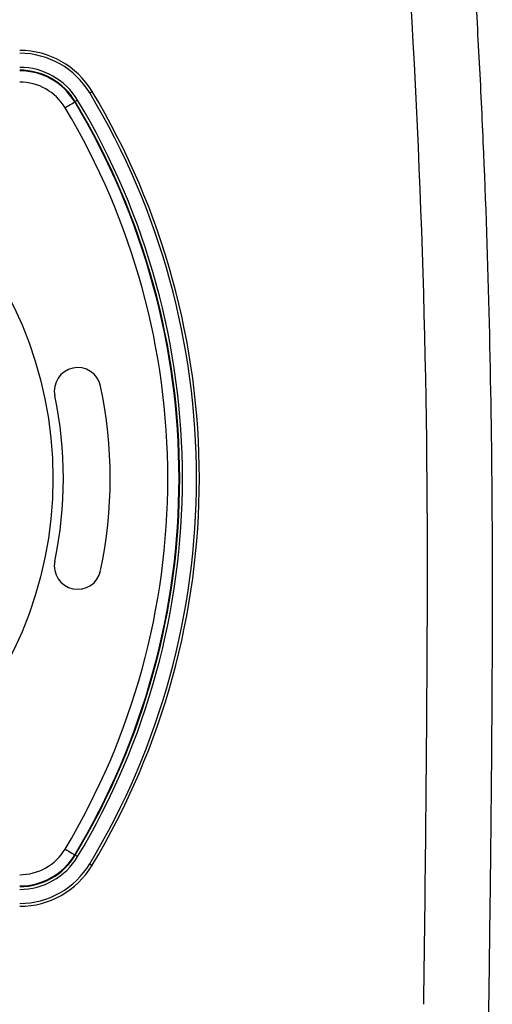
# Model space of a CAD drawing. Units: millimetres. Extents: x 14161 to 17047, y 3 to 1488.
# Drawn here: x 16963 to 17047, y 214 to 389 of the extents above; entities that cross this region are included whole.
import ezdxf

# ---------------------------------------------------------------- set-up
doc = ezdxf.new("R2010")
doc.units = ezdxf.units.MM
doc.layers.add('1', color=7, linetype='Continuous')

msp = doc.modelspace()

# ---------------------------------------------------------------- linework, layer by layer
at = {"color": 7, "linetype": 'Continuous', "lineweight": 25}
for p, q in [((16972.53, 374.42), (16972.62, 374.47)), ((16972.53, 240.69), (16972.62, 240.64))]:
    msp.add_line(p, q, dxfattribs=at)
at = {"color": 7, "linetype": 'Continuous', "lineweight": 25, "flags": 128}
for points in [[(16975.2, 376.02), (16975.28, 376.07), (16975.36, 376.12), (16975.44, 376.16), (16975.5, 376.2), (16975.56, 376.23), (16975.6, 376.26), (16975.62, 376.27), (16975.63, 376.28)], [(16970.82, 373.39), (16971.15, 373.59), (16971.47, 373.78), (16971.76, 373.96), (16972.02, 374.11), (16972.24, 374.24), (16972.4, 374.34), (16972.5, 374.4), (16972.53, 374.42)], [(16973.05, 374.73), (16972.97, 374.68), (16972.89, 374.63), (16972.82, 374.59), (16972.75, 374.55), (16972.7, 374.52), (16972.66, 374.49), (16972.63, 374.48), (16972.62, 374.47)], [(16970.82, 241.72), (16971.15, 241.52), (16971.47, 241.33), (16971.76, 241.16), (16972.02, 241), (16972.24, 240.87), (16972.4, 240.78), (16972.5, 240.72), (16972.53, 240.69)], [(16973.05, 240.38), (16972.97, 240.43), (16972.89, 240.48), (16972.82, 240.52), (16972.75, 240.56), (16972.7, 240.59), (16972.66, 240.62), (16972.63, 240.63), (16972.62, 240.64)], [(16975.2, 239.09), (16975.28, 239.04), (16975.36, 238.99), (16975.44, 238.95), (16975.5, 238.91), (16975.56, 238.88), (16975.6, 238.85), (16975.62, 238.84), (16975.63, 238.83)]]:
    msp.add_lwpolyline(points, dxfattribs=at)
at = {"color": 7, "linetype": 'Continuous', "lineweight": 25}
msp.add_circle((16898.68, 307.56), 70, dxfattribs=at)
for centre, radius, start, end in [((16962.77, 368.56), 15, 30.9819, 90), ((16962.77, 368.56), 14.5, 30.9819, 90), ((16962.77, 368.56), 12, 30.9819, 90), ((16962.77, 368.56), 11.5, 30.9819, 90), ((16962.77, 368.56), 11.39, 30.9819, 90), ((16962.77, 368.56), 9.39, 30.9819, 90), ((16861.18, 307.56), 133, 329.0181, 30.9819), ((16861.18, 307.56), 133.5, 329.0181, 30.9819), ((16861.18, 307.56), 129.89, 329.0181, 30.9819), ((16861.18, 307.56), 130, 329.0181, 30.9819), ((16861.18, 307.56), 130.5, 329.0181, 30.9819), ((16861.18, 307.56), 127.89, 329.0181, 30.9819), ((16973.07, 323.09), 4.16, 11.7943, 191.7943), ((16898.68, 307.56), 80.16, 348.2057, 11.7943), ((16898.68, 307.56), 71.84, 348.2057, 11.7943), ((16973.07, 292.02), 4.16, 168.2057, 348.2057), ((16962.77, 246.56), 9.39, 270, 329.0181), ((16962.77, 246.56), 11.39, 270, 329.0181), ((16962.77, 246.56), 11.5, 270, 329.0181), ((16962.77, 246.56), 12, 270, 329.0181), ((16962.77, 246.56), 14.5, 270, 329.0181), ((16962.77, 246.56), 15, 270, 329.0181)]:
    msp.add_arc(centre, radius, start, end, dxfattribs=at)
at = {"layer": '1', "color": 7, "linetype": 'Continuous', "lineweight": 25}
for centre, radius, start, end in [((15346.69, 292.46), 1688.5, 359.73354, 3.77093), ((9046.76, 321.76), 7988.5, 359.228205, 359.733545)]:
    msp.add_arc(centre, radius, start, end, dxfattribs=at)
msp.add_open_spline([(17031.82, 462.56), (17033.51, 457.47), (17036.55, 447.17), (17039.38, 434.06), (17041.06, 423.46), (17042.04, 415.47), (17042.78, 407.46), (17043.24, 400.77), (17043.57, 395.42), (17043.89, 390.07), (17044.42, 380.7), (17045.33, 361.95), (17046.23, 335.14), (17046.7, 302.97), (17046.68, 270.79), (17046.42, 243.97), (17046.15, 222.52), (17046.01, 211.79), (17045.93, 206.43)], degree=3, knots=[0, 0, 0, 0, 0.0625, 0.125, 0.15625, 0.1875, 0.21875, 0.25, 0.265625, 0.28125, 0.3125, 0.375, 0.5, 0.625, 0.75, 0.875, 0.9375, 1, 1, 1, 1], dxfattribs=at)

doc.saveas('drawing.dxf')
